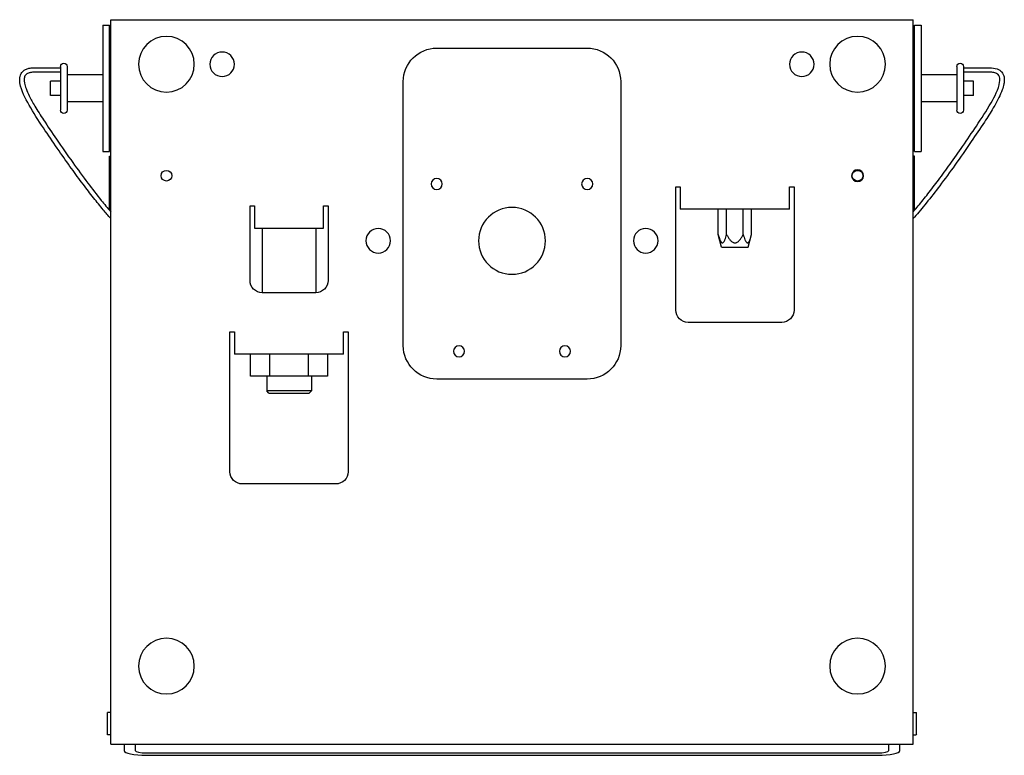
# Model space of a CAD drawing. Units: millimetres. Extents: x -900 to 2460, y -650 to 800.
# Drawn here: x -221 to 221, y 470 to 800 of the extents above; entities that cross this region are included whole.
import ezdxf

# ---------------------------------------------------------------- set-up
doc = ezdxf.new("R2010")
doc.units = ezdxf.units.MM
doc.layers.add('04-Rigging 2D', color=6, linetype='Continuous')

msp = doc.modelspace()

# ---------------------------------------------------------------- linework, layer by layer
at = {"layer": '04-Rigging 2D', "extrusion": (0, 1, 0)}
for p, q in [((-180, 475), (-180, 800)), ((-180, 800), (180, 800)), ((180, 475), (180, 800)), ((-180, 475), (180, 475)), ((-174, 475), (-174, 472.14)), ((174, 472.14), (174, 475)), ((-164, 469.98), (164, 469.98))]:
    msp.add_line(p, q, dxfattribs=at)
at = {"layer": '04-Rigging 2D', "color": 241, "extrusion": (0, 1, 0)}
for p, q in [((-183.5, 797.55), (-183.5, 740.85)), ((-183.5, 797.55), (-180.5, 797.55)), ((-180.5, 740.85), (-180.5, 797.55)), ((180.5, 740.85), (180.5, 797.55)), ((180.5, 797.55), (183.5, 797.55)), ((183.5, 797.55), (183.5, 740.85)), ((-180.5, 793.2), (-180, 793.2)), ((180, 793.2), (180.5, 793.2)), ((-33.75, 787.25), (33.75, 787.25)), ((-180.5, 785.2), (-180, 785.2)), ((180, 785.2), (180.5, 785.2)), ((-214.22, 778.43), (-202.5, 778.43)), ((-202.5, 778.95), (-202.5, 759.45)), ((-199.5, 778.95), (-199.5, 759.45)), ((199.5, 778.95), (199.5, 759.45)), ((202.5, 778.95), (202.5, 759.45)), ((202.5, 778.43), (214.22, 778.43)), ((-202.5, 776.43), (-214.22, 776.43)), ((-183.5, 775.2), (-199.5, 775.2)), ((-180, 773.15), (-180.5, 773.15)), ((180.5, 773.15), (180, 773.15)), ((199.5, 775.2), (183.5, 775.2)), ((214.22, 776.43), (202.5, 776.43)), ((-207, 765.95), (-207, 772.45)), ((-202.5, 772.45), (-207, 772.45)), ((-48.75, 653.76), (-48.75, 772.25)), ((48.75, 772.25), (48.75, 653.76)), ((207, 772.45), (202.5, 772.45)), ((207, 765.95), (207, 772.45)), ((-202.5, 765.95), (-207, 765.95)), ((-180, 765.25), (-180.5, 765.25)), ((180.5, 765.25), (180, 765.25)), ((207, 765.95), (202.5, 765.95)), ((-183.5, 763.2), (-199.5, 763.2)), ((199.5, 763.2), (183.5, 763.2)), ((-180.5, 753.2), (-180, 753.2)), ((180, 753.2), (180.5, 753.2)), ((-180.5, 745.2), (-180, 745.2)), ((180, 745.2), (180.5, 745.2)), ((-183.5, 740.85), (-180.5, 740.85)), ((-180.5, 738.7), (-180.4, 738.7)), ((-180.5, 714.94), (-180.5, 738.7)), ((-180.4, 738.7), (-180.4, 738.7)), ((-180.4, 738.7), (-180, 738.7)), ((180.4, 738.7), (180, 738.7)), ((180.4, 738.7), (180.4, 738.7)), ((180.5, 738.7), (180.4, 738.7)), ((180.5, 740.85), (183.5, 740.85)), ((180.5, 714.94), (180.5, 738.7)), ((-180.5, 725.17), (-180, 725.17)), ((73.5, 669.72), (73.5, 725)), ((73.5, 725), (75.5, 725)), ((75.5, 725), (75.5, 715)), ((124.5, 725), (126.5, 725)), ((124.5, 715), (124.5, 725)), ((126.5, 725), (126.5, 669.72)), ((180.5, 725.17), (180, 725.17)), ((-117.5, 683), (-117.5, 716.5)), ((-117.5, 716.5), (-115.5, 716.5)), ((-115.5, 716.5), (-115.5, 706.5)), ((-84.5, 706.5), (-84.5, 716.5)), ((-84.5, 716.5), (-82.5, 716.5)), ((-82.5, 716.5), (-82.5, 683)), ((-180.5, 714.94), (-180, 714.94)), ((124.5, 715), (75.5, 715)), ((92.51, 703.61), (92.51, 715)), ((96.26, 703.61), (96.26, 715)), ((103.74, 703.61), (103.74, 715)), ((107.49, 703.61), (107.49, 715)), ((180.5, 714.94), (180, 714.94)), ((-115.5, 706.5), (-84.5, 706.5)), ((-112, 706.5), (-112, 677.5)), ((-88, 706.5), (-88, 677.5)), ((94.01, 698), (92.51, 703.61)), ((105.98, 698), (107.49, 703.61)), ((94.01, 698), (105.98, 698)), ((-88, 677.5), (-112, 677.5)), ((121, 664.22), (79, 664.22)), ((-126.5, 597.22), (-126.5, 660)), ((-126.5, 660), (-124.5, 660)), ((-124.5, 660), (-124.5, 650)), ((-75.5, 650), (-75.5, 660)), ((-75.5, 660), (-73.5, 660)), ((-73.5, 660), (-73.5, 597.22)), ((-75.5, 650), (-124.5, 650)), ((-117.32, 640), (-117.32, 650)), ((-108.66, 640), (-108.66, 650)), ((-91.34, 640), (-91.34, 650)), ((-82.68, 650), (-82.68, 640)), ((-82.68, 640), (-117.32, 640)), ((-110, 640), (-110, 633.5)), ((-90, 640), (-90, 633.5)), ((33.75, 638.76), (-33.75, 638.76)), ((-90, 633.5), (-110, 633.5)), ((-109, 632.5), (-110, 633.5)), ((-109, 632.5), (-91, 632.5)), ((-91, 632.5), (-90, 633.5)), ((-79, 591.72), (-121, 591.72)), ((-181.5, 479.2), (-181.5, 489.2)), ((-180, 489.2), (-181.5, 489.2)), ((180, 489.2), (181.3, 489.2)), ((181.3, 489.2), (181.3, 479.2)), ((181.5, 489), (181.3, 489.2)), ((181.5, 479.4), (181.5, 489)), ((-180, 479.2), (-181.5, 479.2)), ((180, 479.2), (181.3, 479.2)), ((181.5, 479.4), (181.3, 479.2)), ((-169, 475), (-169, 472.14)), ((169, 472.14), (169, 475)), ((-164, 471.06), (164, 471.06))]:
    msp.add_line(p, q, dxfattribs=at)
at = {"layer": '04-Rigging 2D', "color": 241, "extrusion": (1.22465e-16, 0, -1)}
for centre, radius in [((155, 780), 12.5), ((-155, 780), 12.5), ((130, 780), 5.5), ((-130, 780), 5.5), ((33.75, 726.29), 2.5), ((-33.75, 726.29), 2.5), ((-155, 730), 2.65), ((0, 700.76), 15), ((60, 700.82), 5.5), ((-60, 700.82), 5.5), ((23.75, 651.23), 2.5), ((-23.75, 651.23), 2.5), ((155, 510), 12.5), ((-155, 510), 12.5)]:
    msp.add_circle(centre, radius, dxfattribs=at)
at = {"layer": '04-Rigging 2D', "color": 241}
for centre in [(-155, 730), (155, 730)]:
    msp.add_circle(centre, 2.4, dxfattribs=at)
at = {"layer": '04-Rigging 2D', "color": 241, "extrusion": (1.22465e-16, 0, -1)}
for centre, radius, start, end in [((33.75, 772.25), 15, 0, 90), ((-33.75, 772.25), 15, 90, 180), ((201, 778.95), 1.5, 0, 180), ((-201, 778.95), 1.5, 0, 180), ((201, 759.45), 1.5, 180, 0), ((-201, 759.45), 1.5, 180, 0), ((112, 683), 5.5, 270, 0), ((88, 683), 5.5, 180, 270), ((-79, 669.72), 5.5, 270, 0), ((-121, 669.72), 5.5, 180, 270), ((33.75, 653.76), 15, 270, 0), ((-33.75, 653.76), 15, 180, 270), ((121, 597.22), 5.5, 270, 0), ((79, 597.22), 5.5, 180, 270)]:
    msp.add_arc(centre, radius, start, end, dxfattribs=at)
at = {"layer": '04-Rigging 2D'}
for centre, major_axis, start_param, end_param in [((-164, 472.14), (-10, 0), 0, 1.570796), ((164, 472.14), (10, 0), -1.570796, 0)]:
    msp.add_ellipse(centre, major_axis=major_axis, ratio=0.21644, start_param=start_param, end_param=end_param, dxfattribs=at)
at = {"layer": '04-Rigging 2D', "color": 241}
for centre, major_axis, start_param, end_param in [((-164, 472.14), (-5, 0), 0, 1.570796), ((164, 472.14), (5, 0), -1.570796, 0)]:
    msp.add_ellipse(centre, major_axis=major_axis, ratio=0.21644, start_param=start_param, end_param=end_param, dxfattribs=at)
for points, knots in [([(-180, 710.82), (-181.11, 712.07), (-182.21, 713.36), (-184.76, 716.42), (-186.21, 718.21), (-189.24, 722.05), (-190.81, 724.1), (-194.11, 728.5), (-195.84, 730.85), (-199.44, 735.85), (-201.32, 738.51), (-205.25, 744.18), (-207.3, 747.19), (-211.59, 753.59), (-213.84, 756.96), (-217.71, 763.55), (-219.5, 766.76), (-220.64, 771.15), (-220.8, 772.09), (-220.81, 773.54), (-220.77, 774.06), (-220.57, 774.9), (-220.45, 775.24), (-220.06, 776.06), (-219.72, 776.52), (-218.97, 777.21), (-218.57, 777.48), (-217.68, 777.91), (-217.18, 778.08), (-215.98, 778.35), (-215.27, 778.41), (-214.45, 778.43), (-214.34, 778.43), (-214.22, 778.43)], [52.820766, 52.820766, 52.820766, 52.820766, 58.030757, 58.030757, 64.99033, 64.99033, 72.750266, 72.750266, 81.48794, 81.48794, 91.272839, 91.272839, 102.330239, 102.330239, 114.716626, 114.716626, 125.792444, 125.792444, 128.684606, 128.684606, 130.24593, 130.24593, 131.324848, 131.324848, 132.989634, 132.989634, 134.402234, 134.402234, 135.967775, 135.967775, 138.084585, 138.084585, 138.429895, 138.429895, 138.429895, 138.429895]), ([(214.22, 778.43), (215.35, 778.43), (216.52, 778.32), (218.02, 777.76), (218.44, 777.55), (219.3, 776.96), (219.73, 776.52), (220.29, 775.63), (220.48, 775.19), (220.74, 774.25), (220.8, 773.74), (220.82, 772.56), (220.75, 771.89), (220.45, 770.31), (220.18, 769.41), (219.44, 767.34), (218.93, 766.18), (217.6, 763.46), (216.75, 761.91), (214.6, 758.26), (213.27, 756.17), (209.98, 751.17), (208.01, 748.25), (203.61, 741.8), (201.16, 738.27), (196.43, 731.65), (194.17, 728.55), (189.88, 722.88), (187.87, 720.28), (184.06, 715.56), (182.28, 713.42), (180.32, 711.18), (180.16, 711), (180, 710.82)], [0, 0, 0, 0, 3.407058, 3.407058, 4.789329, 4.789329, 6.55432, 6.55432, 7.974505, 7.974505, 9.524445, 9.524445, 11.578813, 11.578813, 14.469165, 14.469165, 18.357034, 18.357034, 23.782652, 23.782652, 31.368052, 31.368052, 42.07808, 42.07808, 55.038797, 55.038797, 66.529143, 66.529143, 76.386528, 76.386528, 84.866553, 84.866553, 85.616387, 85.616387, 85.616387, 85.616387]), ([(-214.22, 776.43), (-214.79, 776.43), (-215.35, 776.4), (-216.37, 776.22), (-216.83, 776.1), (-217.49, 775.78), (-217.71, 775.64), (-218.13, 775.27), (-218.32, 775.03), (-218.57, 774.55), (-218.65, 774.31), (-218.78, 773.76), (-218.8, 773.43), (-218.81, 772.6), (-218.75, 772.08), (-218.5, 770.74), (-218.25, 769.93), (-217.55, 768), (-217.06, 766.89), (-215.77, 764.27), (-214.93, 762.76), (-212.81, 759.17), (-211.49, 757.11), (-208.24, 752.16), (-206.29, 749.27), (-201.93, 742.88), (-199.49, 739.38), (-194.79, 732.8), (-192.54, 729.71), (-188.27, 724.06), (-186.26, 721.47), (-182.83, 717.22), (-181.42, 715.52), (-180, 713.86)], [0, 0, 0, 0, 1.697507, 1.697507, 3.100397, 3.100397, 3.884033, 3.884033, 4.795802, 4.795802, 5.557863, 5.557863, 6.562361, 6.562361, 8.16392, 8.16392, 10.792114, 10.792114, 14.517979, 14.517979, 19.821094, 19.821094, 27.323805, 27.323805, 37.924536, 37.924536, 50.777715, 50.777715, 62.230723, 62.230723, 72.041686, 72.041686, 78.762032, 78.762032, 78.762032, 78.762032]), ([(180, 713.86), (180.75, 714.73), (181.49, 715.61), (183.68, 718.26), (185.13, 720.06), (188.15, 723.91), (189.72, 725.97), (193.03, 730.4), (194.76, 732.76), (198.38, 737.81), (200.26, 740.49), (204.21, 746.21), (206.28, 749.25), (210.59, 755.71), (212.85, 759.13), (216.53, 765.62), (218.26, 768.71), (218.78, 772.42), (218.81, 772.81), (218.8, 773.6), (218.75, 774.01), (218.54, 774.61), (218.45, 774.82), (218.16, 775.24), (217.95, 775.46), (217.5, 775.77), (217.27, 775.89), (216.73, 776.12), (216.39, 776.21), (215.53, 776.38), (214.99, 776.42), (214.37, 776.43), (214.3, 776.43), (214.22, 776.43)], [52.476261, 52.476261, 52.476261, 52.476261, 56.002087, 56.002087, 62.955821, 62.955821, 70.743505, 70.743505, 79.532588, 79.532588, 89.398046, 89.398046, 100.551524, 100.551524, 113.075436, 113.075436, 123.51817, 123.51817, 124.72872, 124.72872, 125.982426, 125.982426, 126.688736, 126.688736, 127.568969, 127.568969, 128.331701, 128.331701, 129.351438, 129.351438, 130.972608, 130.972608, 131.20191, 131.20191, 131.20191, 131.20191]), ([(92.51, 703.61), (92.62, 703.2), (92.73, 702.8), (92.98, 702.03), (93.11, 701.65), (93.33, 701.11), (93.4, 700.94), (93.57, 700.61), (93.66, 700.46), (93.84, 700.19), (93.94, 700.08), (94.1, 699.95), (94.16, 699.92), (94.27, 699.88), (94.33, 699.87), (94.45, 699.87), (94.5, 699.88), (94.62, 699.92), (94.67, 699.96), (94.83, 700.08), (94.93, 700.2), (95.12, 700.47), (95.21, 700.62), (95.37, 700.95), (95.44, 701.12), (95.66, 701.66), (95.79, 702.03), (96.03, 702.81), (96.15, 703.21), (96.26, 703.61)], [0, 0, 0, 0, 0.00137847, 0.00137847, 0.00275695, 0.00275695, 0.00344619, 0.00344619, 0.00413542, 0.00413542, 0.00482466, 0.00482466, 0.00516928, 0.00516928, 0.0055139, 0.0055139, 0.00585852, 0.00585852, 0.00620314, 0.00620314, 0.00689237, 0.00689237, 0.00758161, 0.00758161, 0.00827085, 0.00827085, 0.00964932, 0.00964932, 0.0110278, 0.0110278, 0.0110278, 0.0110278]), ([(96.26, 703.61), (96.47, 703.2), (96.7, 702.8), (97.19, 702.03), (97.45, 701.65), (97.89, 701.11), (98.04, 700.94), (98.37, 700.61), (98.54, 700.46), (98.92, 700.19), (99.12, 700.08), (99.44, 699.95), (99.55, 699.92), (99.78, 699.88), (99.89, 699.87), (100.12, 699.87), (100.24, 699.88), (100.46, 699.92), (100.58, 699.96), (100.9, 700.08), (101.1, 700.2), (101.47, 700.47), (101.64, 700.62), (101.97, 700.95), (102.12, 701.12), (102.55, 701.66), (102.81, 702.03), (103.3, 702.81), (103.53, 703.21), (103.74, 703.61)], [0, 0, 0, 0, 0.00137847, 0.00137847, 0.00275695, 0.00275695, 0.00344619, 0.00344619, 0.00413542, 0.00413542, 0.00482466, 0.00482466, 0.00516928, 0.00516928, 0.0055139, 0.0055139, 0.00585852, 0.00585852, 0.00620314, 0.00620314, 0.00689237, 0.00689237, 0.00758161, 0.00758161, 0.00827085, 0.00827085, 0.00964932, 0.00964932, 0.0110278, 0.0110278, 0.0110278, 0.0110278]), ([(103.74, 703.61), (103.85, 703.2), (103.97, 702.8), (104.21, 702.03), (104.34, 701.65), (104.56, 701.11), (104.64, 700.94), (104.8, 700.61), (104.89, 700.46), (105.07, 700.19), (105.17, 700.08), (105.34, 699.95), (105.39, 699.92), (105.5, 699.88), (105.56, 699.87), (105.68, 699.87), (105.74, 699.88), (105.85, 699.92), (105.9, 699.96), (106.06, 700.08), (106.17, 700.2), (106.35, 700.47), (106.44, 700.62), (106.6, 700.95), (106.68, 701.12), (106.89, 701.66), (107.02, 702.03), (107.27, 702.81), (107.38, 703.21), (107.49, 703.61)], [0, 0, 0, 0, 0.00137847, 0.00137847, 0.00275695, 0.00275695, 0.00344619, 0.00344619, 0.00413542, 0.00413542, 0.00482466, 0.00482466, 0.00516928, 0.00516928, 0.0055139, 0.0055139, 0.00585852, 0.00585852, 0.00620314, 0.00620314, 0.00689237, 0.00689237, 0.00758161, 0.00758161, 0.00827085, 0.00827085, 0.00964932, 0.00964932, 0.0110278, 0.0110278, 0.0110278, 0.0110278])]:
    msp.add_open_spline(points, degree=3, knots=knots, dxfattribs=at)

doc.saveas('drawing.dxf')
